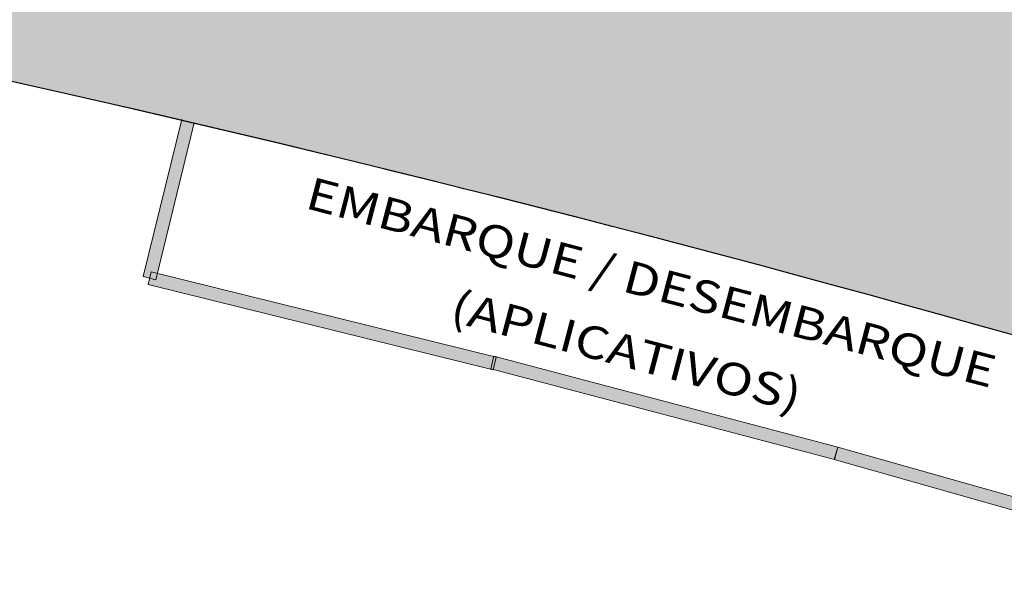
# Model space of a CAD drawing. Units: millimetres. Extents: x 627 to 1160, y -533 to -94.
# Drawn here: x 1052 to 1067, y -473 to -464 of the extents above; entities that cross this region are included whole.
import ezdxf

# ---------------------------------------------------------------- set-up
doc = ezdxf.new("R2010")
doc.units = ezdxf.units.MM
doc.layers.add('10.13_Eixo Rod Estr Pav', color=11, linetype='Continuous', lineweight=0)
doc.layers.add('ARQ-GRADIL', color=32, linetype='Continuous', lineweight=15)
doc.layers.add('cota', color=1, linetype='Continuous')
doc.layers.add('TEXTO', color=2, linetype='Continuous')
doc.styles.add('tGTimes New Roman86', font='Times New Roman.ttf', dxfattribs={"height": 6.000000000000001e-05})

msp = doc.modelspace()

# ---------------------------------------------------------------- hatches: boundary and pattern name
h = msp.add_hatch()
h.set_pattern_fill('AR-HBONE', color=253, scale=0.004)
h.set_pattern_definition([(45, (-184.8628143076048, 0), (5.684341886080802e-17, 0.5747363917484258), [1.2192, -0.4064]), (135, (-184.5754463076048, 0.287368), (5.684341886080802e-17, 0.5747363917484258), [1.2192, -0.4064])])
h.paths.add_polyline_path([(1046.492630754581, -458.0535106398242), (1047.522467075221, -462.131643582919), (1045.740517355239, -462.5580194843386), (1044.734256191204, -458.4003969269581)])
h.paths.add_polyline_path([(1050.548699371545, -461.1798686946291), (1052.212678535354, -460.8317690780748), (1052.560778151717, -462.4957482409716), (1050.896798987909, -462.8438478575258)])
edge = h.paths.add_edge_path()
edge.add_line((1070.333569193398, -462.095582670006), (1059.799402079059, -462.095582670006))
edge.add_line((1059.799402079059, -462.095582670006), (1055.64139230044, -459.1538228915432))
edge.add_line((1055.64139230044, -459.1538228915432), (1054.699563644737, -459.5254327294114))
edge.add_line((1054.699563644737, -459.5254327294114), (1031.289502964662, -455.2702178653938))
edge.add_line((1031.289502964662, -455.2702178653938), (1032.375948757349, -460.4862487018705))
edge.add_line((1032.375948757349, -460.4862487018705), (1032.595760724493, -461.5419267586936))
edge.add_arc((988.2586088656311, -749.2840115764091), 291.1379233459652, 73.86176369320691, 81.2403894786666, ccw=False)
edge.add_arc((988.2586088689675, -749.2840115611848), 291.1379233304135, 66.48313791743351, 73.86176369300478, ccw=False)
edge.add_line((1104.428154833928, -482.3272229390548), (1097.181538255406, -414.9196744844651))
edge.add_arc((1096.684402757199, -414.9731188008009), 0.4999999985262876, 6.135989725932342, 27.69491809765077)
edge.add_line((1097.127120181828, -414.7407370449424), (1096.455578809577, -413.4613635168496))
edge.add_line((1096.455578809577, -413.4613635168496), (1095.557853356026, -413.939954866129))
edge.add_line((1095.557853356026, -413.939954866129), (1103.137060359521, -479.6661860481755))
edge.add_arc((988.2669131155017, -749.359885199791), 293.1379233226992, 66.9294782878093, 70.10466987558198)
edge.add_arc((988.2669131155546, -749.359885199698), 293.1379233225939, 70.10466987558554, 73.27969618535995)
edge.add_line((1072.602671330127, -468.615656450012), (1072.166401680484, -464.8678184686759))
edge.add_line((1072.166401680484, -464.8678184686759), (1070.676462262775, -465.0412558693765))
edge.add_line((1070.676462262775, -465.0412558693765), (1070.333569193398, -462.095582670006))

# ---------------------------------------------------------------- linework, layer by layer
at = {"layer": '10.13_Eixo Rod Estr Pav'}
msp.add_lwpolyline([(1031.289502964557, -455.2702178653938), (1032.375948757243, -460.4862487018705), (1032.595760724387, -461.5419267586936, -0.03220645707778537), (1069.182073634635, -469.6187057911476, -0.03220645703460225), (1104.428154833822, -482.3272229390545), (1097.1815382553, -414.9196744844651, 0.09434702429368759), (1097.127120181573, -414.7407370446576), (1096.455578809471, -413.4613635168496), (1095.55785335592, -413.939954866129), (1103.137060359415, -479.6661860481755, 0.01385527338746146), (1088.022601798363, -473.7176448494926, 0.01385455208771532), (1072.602671330021, -468.6156564500118), (1072.166401680378, -464.8678184686759), (1070.676462262669, -465.0412558693765), (1070.333569193292, -462.095582670006), (1059.799402078953, -462.095582670006), (1055.641392300334, -459.1538228915432), (1054.699563644631, -459.5254327294114)], format="xyb", close=True, dxfattribs=at)
at = {"layer": 'ARQ-GRADIL', "color": 253}
for points in [[(1054.620355261493, -465.7993838548987), (1054.026208876316, -468.2280369591294), (1054.220480169115, -468.2755623706012), (1054.814501565768, -465.8474201741024)], [(1054.620368441978, -465.7993836714281), (1054.026222057353, -468.2280367747276), (1054.220493349978, -468.2755621871306), (1054.814514746718, -465.8474199897005)]]:
    msp.add_lwpolyline(points, dxfattribs=at)
for points in [[(1054.099335155512, -468.3488407846867), (1059.438897387536, -469.6700051570638), (1059.486933540935, -469.4758595213621), (1054.147371308882, -468.154695148985)], [(1054.099348335938, -468.3488406002848), (1059.438910568428, -469.6700049726619), (1059.48694672174, -469.4758593350975), (1054.147384489308, -468.1546949655144)], [(1059.400904590442, -469.6535322241812), (1064.718611032327, -471.0600877063675), (1064.769751993041, -470.8667367253779), (1059.45204555069, -469.4601812431915)], [(1064.716440383378, -471.0593619034021), (1070.009412592543, -472.5563072333439), (1070.063840113962, -472.3638555663033), (1064.770867905612, -470.8669102326362)]]:
    msp.add_lwpolyline(points, close=True, dxfattribs=at)
for points in [[(1054.612712419537, -465.7974928612216), (1054.814501565768, -465.8474201741024), (1054.026208876316, -468.2280369591294), (1054.220480169115, -468.2755623706012)], [(1054.612725599614, -465.7974926786824), (1054.814514746718, -465.8474199897005), (1054.026222057353, -468.2280367747276), (1054.220493349978, -468.2755621871306)], [(1059.486933540935, -469.4758595213621), (1059.438897387536, -469.6700051570638), (1054.147371308882, -468.154695148985), (1054.099335155512, -468.3488407846867)], [(1059.48694672174, -469.4758593350975), (1059.438910568428, -469.6700049726619), (1054.147384489308, -468.1546949655144), (1054.099348335938, -468.3488406002848)], [(1064.769751993041, -470.8667367253779), (1064.718611032327, -471.0600877063675), (1059.45204555069, -469.4601812431915), (1059.400904590442, -469.6535322241812)], [(1070.063840113962, -472.3638555663033), (1070.009412592543, -472.5563072333439), (1064.770867905612, -470.8669102326362), (1064.716440383378, -471.0593619034021)]]:
    msp.add_solid(points, dxfattribs=at)
at = {"layer": 'cota'}
msp.add_arc((988.258608871376, -749.2840115534468), 291.1379233222816, 66.48313790754686, 81.24038947856693, dxfattribs=at)

# ---------------------------------------------------------------- texts
at = {"layer": 'TEXTO', "color": 1, "style": 'tGTimes New Roman86', "width": 1.2}
for s, p in [('EMBARQUE / DESEMBARQUE', (1056.5093500439, -467.1636176197185)), ('(APLICATIVOS)', (1058.74315592385, -468.9127598231985))]:
    msp.add_text(s, height=0.5, rotation=345.2950538111717, dxfattribs=at).set_placement(p)

doc.saveas('drawing.dxf')
